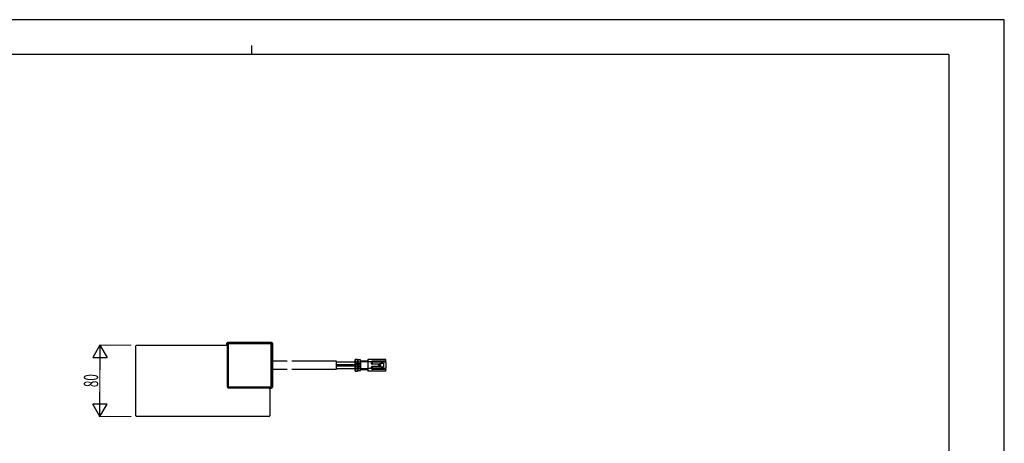
# Model space of a CAD drawing. Units: millimetres. Extents: x 0 to 1682, y 0 to 1188.
# Drawn here: x 581 to 1682, y 714 to 1188 of the extents above; entities that cross this region are included whole.
import ezdxf

# ---------------------------------------------------------------- set-up
doc = ezdxf.new("R2010")
doc.units = ezdxf.units.MM
for name, color, linetype, lineweight in [('YKK_13', 4, 'Continuous', 30), ('YKK_D', 6, 'Continuous', 13), ('YKK_ZWAK', 7, 'Continuous', 30)]:
    doc.layers.add(name, color=color, linetype=linetype, lineweight=lineweight)
doc.styles.add('text-s', font='extslim2.shx', dxfattribs={"width": 0.6, "bigfont": 'extfont2.shx'})

msp = doc.modelspace()

# ---------------------------------------------------------------- linework, layer by layer
at = {"layer": 'YKK_13'}
for p, q in [((812.5, 826.1), (812.5, 825.5)), ((812.5, 825.6), (812.5, 826.1)), ((812.9, 825.7), (812.5, 826.1)), ((862.5, 827.1), (813.5, 827.1)), ((813.5, 827.1), (862.5, 827.1)), ((813.5, 827.1), (813.9, 826.7)), ((813.9, 826.7), (813.9, 825.7)), ((862.1, 826.7), (813.9, 826.7)), ((862.1, 826.7), (862.5, 827.1)), ((862.1, 826.7), (862.1, 825.7)), ((862.5, 826.6), (862.5, 827.1)), ((863.5, 826.1), (863, 826.1)), ((863.5, 826.1), (863.1, 825.7)), ((863.5, 777.1), (863.5, 826.1)), ((863.5, 826.1), (863.5, 777.1)), ((711.5, 824.1), (710.5, 823.1)), ((710.5, 745.1), (710.5, 823.1)), ((711.5, 824.1), (811.6, 824.1)), ((812.5, 825.6), (812.5, 825.6)), ((812.5, 825.6), (812.5, 825.4)), ((812.5, 825.5), (812.5, 823.9)), ((812.5, 825.5), (812.8, 825.3)), ((812.5, 825.4), (812.5, 825.4)), ((812.6, 825.2), (812.5, 825.4)), ((812.6, 825.1), (812.6, 825.2)), ((812.7, 825.2), (812.8, 825.1)), ((812.8, 824.3), (812.8, 777.4)), ((812.8, 824.3), (812.8, 824.3)), ((812.8, 824.3), (812.8, 777.4)), ((812.9, 825.7), (813.9, 825.7)), ((812.9, 825.7), (812.9, 777.5)), ((862.1, 825.7), (813.9, 825.7)), ((813.9, 825.7), (813.9, 777.5)), ((863.1, 825.7), (862.1, 825.7)), ((862.1, 777.5), (862.1, 825.7)), ((863.1, 777.5), (863.1, 825.7)), ((865, 806), (863.5, 806)), ((880, 806), (865, 806)), ((935, 806), (885, 806)), ((935, 797.2), (935, 806)), ((956, 805.2), (935, 805.2)), ((956, 805.5), (956, 807.9)), ((956, 803.2), (956, 805.5)), ((956, 805.5), (956.2, 805.5)), ((958.4, 808.1), (956.2, 808.1)), ((956.2, 805.5), (956.2, 808.1)), ((956.2, 805.5), (958.4, 805.5)), ((956.2, 803.4), (956.2, 805.5)), ((958.4, 805.5), (958.4, 808.1)), ((959, 807.6), (958.4, 808.1)), ((958.4, 805.5), (958.4, 803.4)), ((958.4, 805.5), (959, 805.5)), ((961.6, 807.6), (959, 807.6)), ((959, 805.5), (959, 803.4)), ((959, 805.5), (961.9, 805.5)), ((961.8, 807.5), (961.6, 807.6)), ((961.9, 807.3), (961.8, 807.5)), ((961.9, 805.5), (961.9, 807.3)), ((961.9, 805.5), (962.1, 805.5)), ((961.9, 805.5), (961.9, 803.4)), ((962.1, 805.5), (962.1, 807.1)), ((970.1, 806.3), (962.1, 806.3)), ((962.1, 805.7), (970.1, 805.7)), ((962.1, 803.2), (962.1, 805.5)), ((970.1, 807.6), (970.1, 805.3)), ((970.1, 805.3), (970.1, 797.9)), ((970.6, 805.3), (970.1, 805.3)), ((990.4, 808.1), (970.6, 808.1)), ((970.6, 805.3), (970.6, 808.1)), ((970.6, 797.9), (970.6, 805.3)), ((974.4, 805.3), (970.6, 805.3)), ((974.4, 803.3), (974.4, 805.3)), ((974.7, 805.3), (974.4, 805.3)), ((974.4, 805.3), (974.4, 805.3)), ((974.4, 805.3), (974.7, 805.3)), ((974.7, 805.6), (974.7, 805.3)), ((974.7, 805.3), (974.7, 805.2)), ((974.7, 805.3), (974.7, 805.3)), ((974.7, 805.3), (974.7, 803.3)), ((974.7, 805.2), (974.7, 805.3)), ((974.7, 805.3), (974.8, 805.3)), ((974.7, 805.2), (974.7, 803.3)), ((974.8, 805.3), (974.8, 805.4)), ((974.8, 805.4), (974.9, 805.4)), ((974.9, 805.4), (975, 805.4)), ((975, 805.4), (975.3, 805.5)), ((975.3, 806.1), (975.3, 806.3)), ((975.3, 806.3), (990.4, 806.3)), ((975.3, 805.5), (975.3, 806.1)), ((990.4, 806.1), (975.3, 806.1)), ((975.3, 805.5), (975.3, 805.3)), ((975.3, 805.3), (975.3, 805)), ((975.3, 803.3), (975.3, 805)), ((990.4, 805), (975.3, 805)), ((990.4, 806.6), (990.4, 808.1)), ((990.4, 806.3), (990.4, 806.1)), ((990.4, 805), (990.4, 806.1)), ((990.4, 805), (990.4, 798.3)), ((863.5, 797.2), (865, 797.2)), ((865, 797.2), (880, 797.2)), ((885, 797.2), (935, 797.2)), ((935, 802.5), (956, 802.5)), ((956, 800.7), (935, 800.7)), ((935, 798), (956, 798)), ((956, 800.1), (956, 803.2)), ((956.5, 803.2), (956, 803.2)), ((956, 797.7), (956, 800.1)), ((956, 800.1), (956.5, 800.1)), ((956, 795.3), (956, 797.7)), ((956, 797.7), (956.2, 797.7)), ((956.2, 803.4), (956.5, 803.4)), ((956.2, 799.9), (956.5, 799.9)), ((956.2, 797.7), (956.2, 799.9)), ((956.2, 795.1), (956.2, 797.7)), ((958.4, 797.7), (956.2, 797.7)), ((956.2, 795.1), (958.4, 795.1)), ((957.6, 803.4), (956.5, 803.4)), ((956.5, 803.2), (956.5, 803.4)), ((956.5, 803.2), (957.7, 803.2)), ((956.5, 800.1), (956.5, 803.2)), ((956.5, 799.9), (956.5, 800.1)), ((957.7, 800.1), (956.5, 800.1)), ((956.5, 799.9), (957.6, 799.9)), ((957.6, 803.4), (961.9, 803.4)), ((957.6, 799.9), (961.9, 799.9)), ((957.7, 803.2), (957.7, 800.1)), ((957.7, 803.2), (961.9, 803.2)), ((961.9, 800.1), (957.7, 800.1)), ((961.9, 802.5), (958.1, 802.5)), ((958.1, 802.5), (958.1, 800.8)), ((958.1, 800.8), (961.9, 800.8)), ((958.4, 799.9), (958.4, 797.7)), ((958.4, 795.1), (958.4, 797.7)), ((959, 797.7), (958.4, 797.7)), ((958.4, 795.1), (959, 795.6)), ((959, 802.5), (959, 800.8)), ((959, 799.9), (959, 797.7)), ((961.9, 797.7), (959, 797.7)), ((959, 795.6), (961.6, 795.6)), ((961.6, 795.6), (961.8, 795.7)), ((961.8, 795.7), (961.9, 796)), ((961.9, 803.2), (961.9, 802.5)), ((962.1, 803.2), (961.9, 803.2)), ((961.9, 802.5), (962.1, 802.5)), ((961.9, 802.5), (961.9, 800.8)), ((962.1, 800.8), (961.9, 800.8)), ((961.9, 800.8), (961.9, 800.1)), ((961.9, 800.1), (962.1, 800.1)), ((961.9, 799.9), (961.9, 797.7)), ((961.9, 796), (961.9, 797.7)), ((961.9, 797.7), (962.1, 797.7)), ((962.1, 803.2), (962.1, 802.5)), ((962.1, 800.8), (962.1, 802.5)), ((962.1, 800.8), (962.1, 800.1)), ((962.1, 797.7), (962.1, 800.1)), ((962.1, 796.1), (962.1, 797.7)), ((970.1, 797.5), (962.1, 797.5)), ((962.1, 796.9), (970.1, 796.9)), ((970.1, 797.9), (970.1, 795.6)), ((970.6, 797.9), (970.1, 797.9)), ((974.4, 797.9), (970.6, 797.9)), ((970.6, 795.1), (970.6, 797.9)), ((990.4, 795.1), (970.6, 795.1)), ((974.7, 803.3), (974.4, 803.3)), ((974.4, 798), (974.4, 799.9)), ((974.7, 799.9), (974.4, 799.9)), ((974.7, 798), (974.4, 798)), ((974.4, 797.9), (974.4, 798)), ((974.4, 797.9), (974.5, 797.9)), ((974.5, 797.9), (974.5, 797.9)), ((974.5, 797.9), (974.6, 797.9)), ((974.6, 797.9), (974.6, 797.9)), ((974.6, 797.9), (974.6, 797.9)), ((974.6, 797.9), (974.7, 797.9)), ((974.7, 803.3), (975.3, 803.3)), ((974.7, 799.9), (974.7, 798)), ((974.7, 799.9), (975.3, 799.9)), ((974.7, 798), (974.7, 797.9)), ((974.7, 798), (974.7, 798)), ((974.7, 797.9), (974.7, 798)), ((974.7, 797.9), (974.7, 797.6)), ((974.8, 797.9), (974.7, 797.9)), ((974.9, 797.8), (974.8, 797.9)), ((974.8, 797.9), (974.8, 797.9)), ((975, 797.8), (974.9, 797.8)), ((975, 803), (975.3, 803)), ((975, 803), (975, 802.7)), ((982.6, 802.7), (975, 802.7)), ((975, 800.5), (982.6, 800.5)), ((975, 800.2), (975, 800.5)), ((975, 800.2), (975.3, 800.2)), ((975.3, 797.8), (975, 797.8)), ((975.3, 803.3), (983.6, 803.3)), ((975.3, 803.3), (975.3, 803)), ((975.3, 803), (983.3, 803)), ((975.3, 800.2), (983.3, 800.2)), ((975.3, 800.2), (975.3, 799.9)), ((975.3, 798.3), (975.3, 799.9)), ((983.6, 799.9), (975.3, 799.9)), ((975.3, 798.3), (990.4, 798.3)), ((975.3, 798.3), (975.3, 798)), ((975.3, 798), (975.3, 797.8)), ((975.3, 797.8), (975.3, 797.1)), ((975.3, 797.1), (990.4, 797.1)), ((975.3, 796.9), (975.3, 797.1)), ((990.4, 796.9), (975.3, 796.9)), ((982.6, 800.5), (982.6, 802.7)), ((983.4, 803.2), (983.3, 803.1)), ((983.3, 803.1), (983.3, 803.1)), ((983.3, 803.1), (983.3, 803)), ((983.3, 803), (983.3, 800.2)), ((983.3, 803), (983.3, 803)), ((983.3, 803), (983.3, 803)), ((983.6, 799.9), (983.3, 800.2)), ((983.6, 803.3), (983.4, 803.2)), ((983.6, 803.3), (983.6, 799.9)), ((984.6, 799.5), (984.6, 803.8)), ((984.6, 803.8), (987.6, 803.8)), ((987.6, 799.5), (984.6, 799.5)), ((987.6, 803.8), (987.6, 799.5)), ((990.4, 797.1), (990.4, 798.3)), ((990.4, 797.1), (990.4, 796.9)), ((990.4, 795.1), (990.4, 796.7)), ((812.8, 777.4), (812.9, 777.5)), ((812.9, 777.5), (813.9, 777.5)), ((813.9, 776.5), (813.8, 776.4)), ((813.8, 776.4), (860.7, 776.4)), ((813.9, 777.5), (813.9, 776.5)), ((813.9, 777.5), (862.1, 777.5)), ((813.9, 776.5), (862.1, 776.5)), ((860.3, 776.1), (861.2, 776.1)), ((860.5, 775.2), (860.5, 745.1)), ((861.2, 776.1), (861.2, 776.6)), ((861.5, 776.4), (861.6, 776.3)), ((861.9, 776.1), (862.5, 776.1)), ((861.9, 776.1), (862.5, 776.1)), ((862.5, 776.1), (862, 776.1)), ((862.1, 777.5), (863.1, 777.5)), ((862.1, 776.5), (862.1, 777.5)), ((862.5, 776.1), (862.1, 776.5)), ((863, 777.1), (863.5, 777.1)), ((863.1, 777.5), (863.5, 777.1)), ((710.5, 745.1), (711.5, 744.1)), ((859.5, 744.1), (711.5, 744.1)), ((859.5, 744.1), (860.5, 745.1))]:
    msp.add_line(p, q, dxfattribs=at)
for centre, radius, start, end in [((813.5, 826.1), 1, 90.01, 179.9899), ((813.5, 826.1), 1, 90.0092, 179.9908), ((813.9, 825.7), 1, 90.046, 179.954), ((862.1, 825.7), 1, 0.046, 89.954), ((862.5, 826.1), 1, 0.01, 89.9899), ((862.5, 826.1), 1, 0.0092, 89.9911), ((811.6, 822.1), 2, 52.1257, 90), ((812.9, 825.5), 0.355, 177.4049, 240.9638), ((801.3, 824.5), 11.5, 359.1416, 4.1142), ((824.4, 824.6), 11.6, 177.2788, 181.2348), ((956.2, 807.9), 0.2, 90, 180), ((991.3, 806.1), 32.4, 177.3276, 181.0452), ((961.6, 807.1), 0.5, 360, 90), ((961.9, 807.1), 0.186, 5.3199, 94.4797), ((970.6, 807.6), 0.5, 90, 180), ((975.3, 805.4), 0.918, 90.8291, 185.8846), ((975.3, 805.5), 0.607, 92.9556, 172.5982), ((975.5, 806.6), 1.68, 237.8173, 261.6872), ((956.2, 803.2), 0.2, 90, 180), ((956.2, 800.1), 0.2, 180, 270), ((956.2, 795.3), 0.2, 180, 270), ((1000.3, 797.3), 41.3, 179.3566, 182.2706), ((961.6, 796.1), 0.5, 270, 0.0005), ((961.9, 803.2), 0.2, 0, 90), ((961.7, 803.2), 0.286, 350.3319, 32.0933), ((961.9, 800.1), 0.2, 270, 0), ((961.7, 800), 0.286, 327.9067, 9.6681), ((961.9, 796.1), 0.186, 265.5233, 354.6799), ((970.6, 795.6), 0.5, 180, 270), ((975, 803.3), 0.6, 180, 270), ((975, 799.9), 0.6, 90, 180), ((975.3, 797.8), 0.928, 174.7859, 268.5005), ((975, 803.3), 0.3, 180, 270), ((975, 799.9), 0.3, 90, 180), ((975.4, 797.1), 1.2, 93.4703, 127.0287), ((975.3, 797.7), 0.598, 190.5638, 267.4085), ((982.9, 802.7), 0.298, 89.5924, 180.4076), ((982.9, 800.5), 0.298, 179.6184, 270.3816), ((813.8, 777.4), 1, 180.0208, 269.9792), ((813.9, 777.5), 1, 180.046, 269.954), ((858.5, 775.2), 2, 0, 37.8806), ((861.4, 976), 199.6, 269.8115, 270.0462), ((861.4, 780.6), 4.51, 266.9807, 274.6199), ((861.9, 776.5), 0.355, 209.0363, 272.5961), ((862, 776.6), 0.5, 242.7475, 270.0186), ((862.1, 777.5), 1, 270.046, 359.954), ((862.5, 777.1), 1, 270.0107, 359.9899), ((862.5, 777.1), 1, 270.0089, 359.9908)]:
    msp.add_arc(centre, radius, start, end, dxfattribs=at)
for centre, start_param, end_param in [((957.6, 803.2), 4.712389, 6.283185), ((957.6, 800.1), 3.141593, 4.712389)]:
    msp.add_ellipse(centre, major_axis=(0, 0.2), ratio=0.10011, start_param=start_param, end_param=end_param, dxfattribs=at)
at = {"layer": 'YKK_D', "lineweight": -2}
for p, q in [((670.5, 824.1), (662.5, 810.3)), ((670.5, 824.1), (678.5, 810.3)), ((670.5, 824.1), (670.5, 796.4)), ((662.5, 810.3), (678.5, 810.3)), ((670.5, 744.1), (670.5, 771.8)), ((670.5, 744.1), (662.5, 758)), ((678.5, 758), (662.5, 758)), ((670.5, 744.1), (678.5, 758))]:
    msp.add_line(p, q, dxfattribs=at)
at = {"layer": 'YKK_D'}
for p, q in [((705.5, 824.1), (669.5, 824.1)), ((670.5, 808.1), (670.5, 760.1)), ((705.5, 744.1), (669.5, 744.1))]:
    msp.add_line(p, q, dxfattribs=at)
at = {"layer": 'YKK_ZWAK'}
for p, q in [((1682, 1188), (0, 1188)), ((1682, 0), (1682, 1188)), ((840, 1159), (840, 1149)), ((1620, 1149), (60, 1149)), ((1620, 1149), (1620, 89))]:
    msp.add_line(p, q, dxfattribs=at)

# ---------------------------------------------------------------- texts
at = {"layer": 'YKK_D', "style": 'text-s', "width": 0.6}
msp.add_text('80', height=16, rotation=90, dxfattribs=at).set_placement((668.5, 777.1))

doc.saveas('drawing.dxf')
